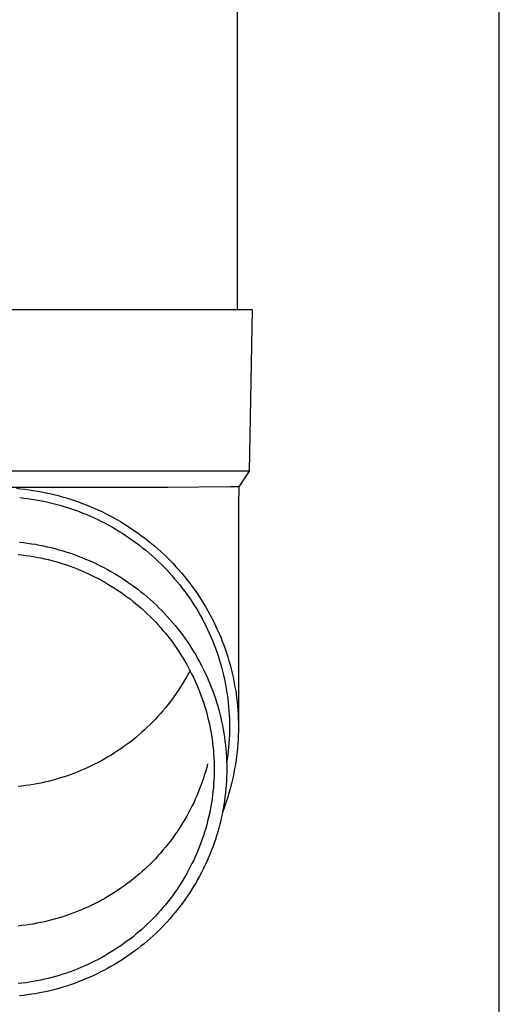
# Model space of a CAD drawing. Units: millimetres. Extents: x 0 to 37845, y 0 to 26730.
# Drawn here: x 4089 to 4148, y 12263 to 12385 of the extents above; entities that cross this region are included whole.
import ezdxf

# ---------------------------------------------------------------- set-up
doc = ezdxf.new("R2010")
doc.units = ezdxf.units.MM
doc.layers.add('YKK_13', color=4, linetype='Continuous', lineweight=30)
doc.layers.add('YKK_A1', color=4, linetype='Continuous', lineweight=30)

msp = doc.modelspace()

# ---------------------------------------------------------------- linework, layer by layer
at = {"layer": 'YKK_13'}
for p, q in [((4115.84, 12433.69), (4115.84, 12348.77)), ((4116.59, 12348.77), (4085.84, 12348.77)), ((4117.69, 12348.77), (4116.59, 12348.77)), ((4117.69, 12348.77), (4117.34, 12328.77)), ((4117.34, 12328.77), (4085.84, 12328.77)), ((4117.34, 12328.77), (4116.03, 12326.82)), ((4107.19, 12326.77), (4085.84, 12326.77)), ((4088.47, 12326.65), (4088.99, 12326.6)), ((4088.99, 12326.6), (4089.52, 12326.54)), ((4089.52, 12326.54), (4090.04, 12326.47)), ((4090.04, 12326.47), (4090.56, 12326.4)), ((4090.56, 12326.4), (4091.08, 12326.31)), ((4091.08, 12326.31), (4091.59, 12326.22)), ((4091.59, 12326.22), (4092.11, 12326.11)), ((4092.11, 12326.11), (4092.62, 12326)), ((4092.62, 12326), (4093.13, 12325.88)), ((4115, 12326.82), (4107.19, 12326.77)), ((4116.03, 12326.82), (4115, 12326.82)), ((4116.03, 12326.82), (4115.99, 12324.66)), ((4088.88, 12325.51), (4089.38, 12325.45)), ((4089.38, 12325.45), (4089.88, 12325.39)), ((4089.88, 12325.39), (4090.39, 12325.31)), ((4090.39, 12325.31), (4090.89, 12325.23)), ((4090.89, 12325.23), (4091.38, 12325.14)), ((4091.38, 12325.14), (4091.88, 12325.04)), ((4091.88, 12325.04), (4092.38, 12324.93)), ((4092.38, 12324.93), (4092.87, 12324.81)), ((4092.87, 12324.81), (4093.36, 12324.69)), ((4093.13, 12325.88), (4093.64, 12325.75)), ((4093.64, 12325.75), (4094.15, 12325.61)), ((4094.15, 12325.61), (4094.66, 12325.47)), ((4094.66, 12325.47), (4095.16, 12325.31)), ((4095.16, 12325.31), (4095.66, 12325.15)), ((4095.66, 12325.15), (4096.15, 12324.97)), ((4096.15, 12324.97), (4096.65, 12324.79)), ((4096.65, 12324.79), (4097.14, 12324.6)), ((4093.36, 12324.69), (4093.85, 12324.56)), ((4093.85, 12324.56), (4094.33, 12324.41)), ((4094.33, 12324.41), (4094.82, 12324.26)), ((4094.82, 12324.26), (4095.3, 12324.11)), ((4095.3, 12324.11), (4095.78, 12323.94)), ((4095.78, 12323.94), (4096.25, 12323.76)), ((4096.25, 12323.76), (4096.72, 12323.58)), ((4096.72, 12323.58), (4097.19, 12323.39)), ((4097.14, 12324.6), (4097.62, 12324.4)), ((4097.62, 12324.4), (4098.1, 12324.2)), ((4098.1, 12324.2), (4098.58, 12323.98)), ((4098.58, 12323.98), (4099.06, 12323.76)), ((4099.06, 12323.76), (4099.53, 12323.53)), ((4115.99, 12324.66), (4115.99, 12297.07)), ((4097.19, 12323.39), (4097.66, 12323.19)), ((4097.66, 12323.19), (4098.12, 12322.98)), ((4098.12, 12322.98), (4098.58, 12322.77)), ((4098.58, 12322.77), (4099.03, 12322.55)), ((4099.03, 12322.55), (4099.48, 12322.32)), ((4099.53, 12323.53), (4100, 12323.29)), ((4100, 12323.29), (4100.46, 12323.04)), ((4100.46, 12323.04), (4100.92, 12322.79)), ((4100.92, 12322.79), (4101.37, 12322.52)), ((4101.37, 12322.52), (4101.82, 12322.25)), ((4099.48, 12322.32), (4099.92, 12322.08)), ((4099.92, 12322.08), (4100.37, 12321.83)), ((4100.37, 12321.83), (4100.8, 12321.58)), ((4100.8, 12321.58), (4101.23, 12321.32)), ((4101.23, 12321.32), (4101.66, 12321.05)), ((4101.82, 12322.25), (4102.26, 12321.97)), ((4102.26, 12321.97), (4102.7, 12321.69)), ((4102.7, 12321.69), (4103.13, 12321.39)), ((4103.13, 12321.39), (4103.56, 12321.09)), ((4088.84, 12319.98), (4089.34, 12319.93)), ((4089.34, 12319.93), (4089.83, 12319.86)), ((4101.66, 12321.05), (4102.09, 12320.78)), ((4102.09, 12320.78), (4102.5, 12320.49)), ((4102.5, 12320.49), (4102.92, 12320.2)), ((4102.92, 12320.2), (4103.32, 12319.91)), ((4103.32, 12319.91), (4103.73, 12319.6)), ((4103.56, 12321.09), (4103.99, 12320.78)), ((4103.99, 12320.78), (4104.4, 12320.47)), ((4104.4, 12320.47), (4104.81, 12320.15)), ((4104.81, 12320.15), (4105.22, 12319.82)), ((4089.83, 12319.86), (4090.33, 12319.79)), ((4090.33, 12319.79), (4090.82, 12319.71)), ((4090.82, 12319.71), (4091.32, 12319.62)), ((4091.32, 12319.62), (4091.81, 12319.52)), ((4091.81, 12319.52), (4092.3, 12319.41)), ((4092.3, 12319.41), (4092.78, 12319.3)), ((4092.78, 12319.3), (4093.27, 12319.18)), ((4093.27, 12319.18), (4093.75, 12319.04)), ((4093.75, 12319.04), (4094.23, 12318.9)), ((4094.23, 12318.9), (4094.71, 12318.75)), ((4094.71, 12318.75), (4095.18, 12318.6)), ((4103.73, 12319.6), (4104.12, 12319.29)), ((4104.12, 12319.29), (4104.51, 12318.97)), ((4104.51, 12318.97), (4104.9, 12318.65)), ((4105.22, 12319.82), (4105.62, 12319.48)), ((4105.62, 12319.48), (4106.01, 12319.14)), ((4106.01, 12319.14), (4106.4, 12318.79)), ((4106.4, 12318.79), (4106.78, 12318.43)), ((4088.68, 12318.46), (4089.15, 12318.4)), ((4089.15, 12318.4), (4089.62, 12318.34)), ((4089.62, 12318.34), (4090.09, 12318.27)), ((4090.09, 12318.27), (4090.56, 12318.2)), ((4090.56, 12318.2), (4091.02, 12318.11)), ((4091.02, 12318.11), (4091.49, 12318.02)), ((4091.49, 12318.02), (4091.95, 12317.92)), ((4091.95, 12317.92), (4092.41, 12317.81)), ((4092.41, 12317.81), (4092.87, 12317.69)), ((4092.87, 12317.69), (4093.32, 12317.57)), ((4093.32, 12317.57), (4093.78, 12317.44)), ((4095.18, 12318.6), (4095.66, 12318.43)), ((4095.66, 12318.43), (4096.13, 12318.26)), ((4096.13, 12318.26), (4096.59, 12318.08)), ((4096.59, 12318.08), (4097.05, 12317.89)), ((4097.05, 12317.89), (4097.51, 12317.69)), ((4097.51, 12317.69), (4097.97, 12317.49)), ((4097.97, 12317.49), (4098.42, 12317.28)), ((4104.9, 12318.65), (4105.28, 12318.32)), ((4105.28, 12318.32), (4105.65, 12317.98)), ((4105.65, 12317.98), (4106.02, 12317.64)), ((4106.02, 12317.64), (4106.38, 12317.29)), ((4106.78, 12318.43), (4107.16, 12318.07)), ((4107.16, 12318.07), (4107.53, 12317.7)), ((4107.53, 12317.7), (4107.89, 12317.32)), ((4093.78, 12317.44), (4094.23, 12317.3)), ((4094.23, 12317.3), (4094.68, 12317.15)), ((4094.68, 12317.15), (4095.13, 12316.99)), ((4095.13, 12316.99), (4095.57, 12316.83)), ((4095.57, 12316.83), (4096.01, 12316.66)), ((4096.01, 12316.66), (4096.45, 12316.48)), ((4096.45, 12316.48), (4096.88, 12316.29)), ((4096.88, 12316.29), (4097.31, 12316.1)), ((4098.42, 12317.28), (4098.87, 12317.06)), ((4098.87, 12317.06), (4099.31, 12316.83)), ((4099.31, 12316.83), (4099.75, 12316.59)), ((4099.75, 12316.59), (4100.19, 12316.35)), ((4100.19, 12316.35), (4100.62, 12316.1)), ((4106.38, 12317.29), (4106.74, 12316.93)), ((4106.74, 12316.93), (4107.09, 12316.57)), ((4107.09, 12316.57), (4107.43, 12316.2)), ((4107.89, 12317.32), (4108.25, 12316.94)), ((4108.25, 12316.94), (4108.6, 12316.55)), ((4108.6, 12316.55), (4108.94, 12316.16)), ((4097.31, 12316.1), (4097.74, 12315.9)), ((4097.74, 12315.9), (4098.17, 12315.69)), ((4098.17, 12315.69), (4098.59, 12315.47)), ((4098.59, 12315.47), (4099, 12315.25)), ((4099, 12315.25), (4099.42, 12315.02)), ((4099.42, 12315.02), (4099.82, 12314.78)), ((4100.62, 12316.1), (4101.05, 12315.84)), ((4101.05, 12315.84), (4101.47, 12315.58)), ((4101.47, 12315.58), (4101.89, 12315.3)), ((4101.89, 12315.3), (4102.3, 12315.03)), ((4102.3, 12315.03), (4102.71, 12314.74)), ((4107.43, 12316.2), (4107.76, 12315.83)), ((4107.76, 12315.83), (4108.09, 12315.45)), ((4108.09, 12315.45), (4108.42, 12315.07)), ((4108.42, 12315.07), (4108.73, 12314.68)), ((4108.94, 12316.16), (4109.27, 12315.76)), ((4109.27, 12315.76), (4109.6, 12315.35)), ((4109.6, 12315.35), (4109.92, 12314.94)), ((4099.82, 12314.78), (4100.23, 12314.54)), ((4100.23, 12314.54), (4100.63, 12314.29)), ((4100.63, 12314.29), (4101.02, 12314.03)), ((4101.02, 12314.03), (4101.41, 12313.77)), ((4102.71, 12314.74), (4103.11, 12314.45)), ((4103.11, 12314.45), (4103.51, 12314.14)), ((4103.51, 12314.14), (4103.9, 12313.84)), ((4103.9, 12313.84), (4104.29, 12313.52)), ((4108.73, 12314.68), (4109.04, 12314.28)), ((4109.04, 12314.28), (4109.34, 12313.88)), ((4109.34, 12313.88), (4109.64, 12313.47)), ((4109.92, 12314.94), (4110.23, 12314.52)), ((4110.23, 12314.52), (4110.54, 12314.1)), ((4110.54, 12314.1), (4110.84, 12313.68)), ((4101.41, 12313.77), (4101.8, 12313.5)), ((4101.8, 12313.5), (4102.18, 12313.22)), ((4102.18, 12313.22), (4102.56, 12312.94)), ((4102.56, 12312.94), (4102.93, 12312.64)), ((4102.93, 12312.64), (4103.29, 12312.35)), ((4104.29, 12313.52), (4104.67, 12313.2)), ((4104.67, 12313.2), (4105.04, 12312.88)), ((4105.04, 12312.88), (4105.41, 12312.54)), ((4109.64, 12313.47), (4109.92, 12313.06)), ((4109.92, 12313.06), (4110.2, 12312.64)), ((4110.2, 12312.64), (4110.48, 12312.22)), ((4110.84, 12313.68), (4111.13, 12313.24)), ((4111.13, 12313.24), (4111.41, 12312.81)), ((4111.41, 12312.81), (4111.68, 12312.36)), ((4103.29, 12312.35), (4103.65, 12312.04)), ((4103.65, 12312.04), (4104.01, 12311.74)), ((4104.01, 12311.74), (4104.36, 12311.42)), ((4104.36, 12311.42), (4104.7, 12311.1)), ((4105.41, 12312.54), (4105.78, 12312.2)), ((4105.78, 12312.2), (4106.13, 12311.86)), ((4106.13, 12311.86), (4106.49, 12311.51)), ((4106.49, 12311.51), (4106.83, 12311.15)), ((4110.48, 12312.22), (4110.74, 12311.8)), ((4110.74, 12311.8), (4111, 12311.37)), ((4111, 12311.37), (4111.25, 12310.93)), ((4111.68, 12312.36), (4111.95, 12311.92)), ((4111.95, 12311.92), (4112.21, 12311.47)), ((4112.21, 12311.47), (4112.46, 12311.01)), ((4104.7, 12311.1), (4105.04, 12310.77)), ((4105.04, 12310.77), (4105.37, 12310.44)), ((4105.37, 12310.44), (4105.7, 12310.1)), ((4106.83, 12311.15), (4107.17, 12310.78)), ((4107.17, 12310.78), (4107.5, 12310.41)), ((4107.5, 12310.41), (4107.83, 12310.04)), ((4111.25, 12310.93), (4111.49, 12310.5)), ((4111.49, 12310.5), (4111.72, 12310.05)), ((4112.46, 12311.01), (4112.7, 12310.55)), ((4112.7, 12310.55), (4112.94, 12310.09)), ((4105.7, 12310.1), (4106.02, 12309.76)), ((4106.02, 12309.76), (4106.33, 12309.41)), ((4106.33, 12309.41), (4106.64, 12309.05)), ((4106.64, 12309.05), (4106.94, 12308.69)), ((4107.83, 12310.04), (4108.14, 12309.66)), ((4108.14, 12309.66), (4108.46, 12309.27)), ((4108.46, 12309.27), (4108.76, 12308.88)), ((4111.72, 12310.05), (4111.95, 12309.61)), ((4111.95, 12309.61), (4112.17, 12309.16)), ((4112.17, 12309.16), (4112.38, 12308.7)), ((4112.94, 12310.09), (4113.17, 12309.62)), ((4113.17, 12309.62), (4113.38, 12309.15)), ((4113.38, 12309.15), (4113.59, 12308.67)), ((4106.94, 12308.69), (4107.24, 12308.33)), ((4107.24, 12308.33), (4107.52, 12307.96)), ((4107.52, 12307.96), (4107.81, 12307.58)), ((4108.76, 12308.88), (4109.06, 12308.48)), ((4109.06, 12308.48), (4109.35, 12308.08)), ((4109.35, 12308.08), (4109.63, 12307.68)), ((4112.38, 12308.7), (4112.58, 12308.24)), ((4112.58, 12308.24), (4112.78, 12307.78)), ((4112.78, 12307.78), (4112.96, 12307.32)), ((4113.59, 12308.67), (4113.8, 12308.2)), ((4113.8, 12308.2), (4113.99, 12307.71)), ((4113.99, 12307.71), (4114.17, 12307.23)), ((4107.81, 12307.58), (4108.08, 12307.2)), ((4108.08, 12307.2), (4108.35, 12306.82)), ((4108.35, 12306.82), (4108.61, 12306.43)), ((4109.63, 12307.68), (4109.91, 12307.26)), ((4109.91, 12307.26), (4110.18, 12306.85)), ((4110.18, 12306.85), (4110.44, 12306.43)), ((4112.96, 12307.32), (4113.14, 12306.85)), ((4113.14, 12306.85), (4113.31, 12306.38)), ((4114.17, 12307.23), (4114.35, 12306.74)), ((4114.35, 12306.74), (4114.52, 12306.25)), ((4108.61, 12306.43), (4108.87, 12306.03)), ((4108.87, 12306.03), (4109.11, 12305.64)), ((4109.11, 12305.64), (4109.35, 12305.23)), ((4110.44, 12306.43), (4110.7, 12306)), ((4110.7, 12306), (4110.94, 12305.57)), ((4110.94, 12305.57), (4111.18, 12305.14)), ((4113.31, 12306.38), (4113.47, 12305.91)), ((4113.47, 12305.91), (4113.62, 12305.43)), ((4113.62, 12305.43), (4113.77, 12304.95)), ((4114.52, 12306.25), (4114.67, 12305.75)), ((4114.67, 12305.75), (4114.82, 12305.26)), ((4114.82, 12305.26), (4114.96, 12304.76)), ((4109.35, 12305.23), (4109.59, 12304.83)), ((4109.59, 12304.83), (4109.81, 12304.42)), ((4109.81, 12304.42), (4110.03, 12304)), ((4110, 12304.07), (4109.81, 12303.72)), ((4111.18, 12305.14), (4111.41, 12304.7)), ((4111.41, 12304.7), (4111.64, 12304.26)), ((4111.64, 12304.26), (4111.85, 12303.81)), ((4113.77, 12304.95), (4113.9, 12304.47)), ((4113.9, 12304.47), (4114.03, 12303.99)), ((4114.96, 12304.76), (4115.1, 12304.26)), ((4115.1, 12304.26), (4115.22, 12303.75)), ((4109.35, 12302.91), (4109.11, 12302.51)), ((4109.59, 12303.31), (4109.35, 12302.91)), ((4109.81, 12303.72), (4109.59, 12303.31)), ((4110.03, 12304), (4110.24, 12303.59)), ((4110.24, 12303.59), (4110.45, 12303.16)), ((4110.45, 12303.16), (4110.64, 12302.74)), ((4111.85, 12303.81), (4112.06, 12303.36)), ((4112.06, 12303.36), (4112.26, 12302.91)), ((4112.26, 12302.91), (4112.45, 12302.46)), ((4114.03, 12303.99), (4114.15, 12303.5)), ((4114.15, 12303.5), (4114.26, 12303.02)), ((4114.26, 12303.02), (4114.36, 12302.53)), ((4115.22, 12303.75), (4115.33, 12303.25)), ((4115.33, 12303.25), (4115.44, 12302.74)), ((4108.61, 12301.71), (4108.35, 12301.33)), ((4108.87, 12302.11), (4108.61, 12301.71)), ((4109.11, 12302.51), (4108.87, 12302.11)), ((4110.64, 12302.74), (4110.83, 12302.31)), ((4110.83, 12302.31), (4111.01, 12301.88)), ((4111.01, 12301.88), (4111.19, 12301.45)), ((4112.45, 12302.46), (4112.63, 12302)), ((4112.63, 12302), (4112.81, 12301.53)), ((4114.36, 12302.53), (4114.45, 12302.04)), ((4114.45, 12302.04), (4114.53, 12301.55)), ((4115.44, 12302.74), (4115.53, 12302.23)), ((4115.53, 12302.23), (4115.62, 12301.72)), ((4115.62, 12301.72), (4115.7, 12301.21)), ((4107.81, 12300.56), (4107.52, 12300.19)), ((4108.08, 12300.94), (4107.81, 12300.56)), ((4108.35, 12301.33), (4108.08, 12300.94)), ((4111.19, 12301.45), (4111.35, 12301.01)), ((4111.35, 12301.01), (4111.51, 12300.57)), ((4111.51, 12300.57), (4111.66, 12300.13)), ((4112.81, 12301.53), (4112.98, 12301.07)), ((4112.98, 12301.07), (4113.14, 12300.6)), ((4113.14, 12300.6), (4113.29, 12300.13)), ((4114.53, 12301.55), (4114.61, 12301.05)), ((4114.61, 12301.05), (4114.67, 12300.56)), ((4114.67, 12300.56), (4114.73, 12300.06)), ((4115.7, 12301.21), (4115.77, 12300.69)), ((4115.77, 12300.69), (4115.83, 12300.18)), ((4106.94, 12299.45), (4106.64, 12299.09)), ((4107.24, 12299.82), (4106.94, 12299.45)), ((4107.52, 12300.19), (4107.24, 12299.82)), ((4111.66, 12300.13), (4111.8, 12299.68)), ((4111.8, 12299.68), (4111.94, 12299.23)), ((4111.94, 12299.23), (4112.07, 12298.78)), ((4113.29, 12300.13), (4113.43, 12299.66)), ((4113.43, 12299.66), (4113.56, 12299.18)), ((4113.56, 12299.18), (4113.69, 12298.7)), ((4114.73, 12300.06), (4114.78, 12299.57)), ((4114.78, 12299.57), (4114.82, 12299.07)), ((4115.83, 12300.18), (4115.88, 12299.66)), ((4115.88, 12299.66), (4115.92, 12299.14)), ((4105.7, 12298.04), (4105.37, 12297.7)), ((4106.02, 12298.39), (4105.7, 12298.04)), ((4106.33, 12298.73), (4106.02, 12298.39)), ((4106.64, 12299.09), (4106.33, 12298.73)), ((4112.07, 12298.78), (4112.18, 12298.33)), ((4112.18, 12298.33), (4112.29, 12297.88)), ((4113.69, 12298.7), (4113.81, 12298.22)), ((4113.81, 12298.22), (4113.91, 12297.74)), ((4114.82, 12299.07), (4114.85, 12298.57)), ((4114.85, 12298.57), (4114.87, 12298.07)), ((4114.87, 12298.07), (4114.89, 12297.57)), ((4115.92, 12299.14), (4115.95, 12298.63)), ((4115.95, 12298.63), (4115.97, 12298.11)), ((4115.97, 12298.11), (4115.99, 12297.59)), ((4104.36, 12296.72), (4104.01, 12296.41)), ((4104.7, 12297.04), (4104.36, 12296.72)), ((4105.04, 12297.37), (4104.7, 12297.04)), ((4105.37, 12297.7), (4105.04, 12297.37)), ((4112.29, 12297.88), (4112.4, 12297.42)), ((4112.4, 12297.42), (4112.49, 12296.97)), ((4112.49, 12296.97), (4112.58, 12296.51)), ((4113.91, 12297.74), (4114.01, 12297.26)), ((4114.01, 12297.26), (4114.1, 12296.77)), ((4114.1, 12296.77), (4114.19, 12296.29)), ((4114.89, 12297.57), (4114.89, 12297.07)), ((4114.89, 12297.07), (4114.89, 12296.57)), ((4115.99, 12297.59), (4115.99, 12297.07)), ((4115.99, 12297.07), (4115.99, 12296.56)), ((4102.93, 12295.5), (4102.56, 12295.21)), ((4103.29, 12295.79), (4102.93, 12295.5)), ((4103.65, 12296.1), (4103.29, 12295.79)), ((4104.01, 12296.41), (4103.65, 12296.1)), ((4112.58, 12296.51), (4112.66, 12296.05)), ((4112.66, 12296.05), (4112.73, 12295.59)), ((4112.73, 12295.59), (4112.79, 12295.12)), ((4114.19, 12296.29), (4114.26, 12295.8)), ((4114.26, 12295.8), (4114.33, 12295.31)), ((4114.85, 12295.58), (4114.82, 12295.08)), ((4114.87, 12296.08), (4114.85, 12295.58)), ((4114.89, 12296.57), (4114.87, 12296.08)), ((4115.95, 12295.52), (4115.92, 12295)), ((4115.97, 12296.04), (4115.95, 12295.52)), ((4115.99, 12296.56), (4115.97, 12296.04)), ((4101.41, 12294.37), (4101.02, 12294.11)), ((4101.8, 12294.64), (4101.41, 12294.37)), ((4102.18, 12294.92), (4101.8, 12294.64)), ((4102.56, 12295.21), (4102.18, 12294.92)), ((4112.79, 12295.12), (4112.84, 12294.66)), ((4112.84, 12294.66), (4112.89, 12294.19)), ((4114.33, 12295.31), (4114.38, 12294.82)), ((4114.38, 12294.82), (4114.43, 12294.33)), ((4114.43, 12294.33), (4114.47, 12293.84)), ((4114.78, 12294.58), (4114.73, 12294.08)), ((4114.82, 12295.08), (4114.78, 12294.58)), ((4115.88, 12294.49), (4115.83, 12293.97)), ((4115.92, 12295), (4115.88, 12294.49)), ((4099.42, 12293.12), (4099, 12292.89)), ((4099.82, 12293.36), (4099.42, 12293.12)), ((4100.23, 12293.6), (4099.82, 12293.36)), ((4100.63, 12293.85), (4100.23, 12293.6)), ((4101.02, 12294.11), (4100.63, 12293.85)), ((4112.89, 12294.19), (4112.92, 12293.73)), ((4112.92, 12293.73), (4112.95, 12293.26)), ((4112.95, 12293.26), (4112.97, 12292.8)), ((4114.47, 12293.84), (4114.5, 12293.34)), ((4114.5, 12293.34), (4114.52, 12292.85)), ((4114.61, 12293.09), (4114.53, 12292.6)), ((4114.67, 12293.59), (4114.61, 12293.09)), ((4114.73, 12294.08), (4114.67, 12293.59)), ((4115.77, 12293.45), (4115.7, 12292.94)), ((4115.83, 12293.97), (4115.77, 12293.45)), ((4096.88, 12291.85), (4096.45, 12291.66)), ((4097.31, 12292.04), (4096.88, 12291.85)), ((4097.74, 12292.24), (4097.31, 12292.04)), ((4098.17, 12292.45), (4097.74, 12292.24)), ((4098.59, 12292.67), (4098.17, 12292.45)), ((4099, 12292.89), (4098.59, 12292.67)), ((4112.07, 12292.07), (4111.94, 12291.62)), ((4112.18, 12292.52), (4112.07, 12292.07)), ((4112.97, 12292.8), (4112.99, 12292.33)), ((4112.99, 12292.33), (4112.99, 12291.86)), ((4112.99, 12291.86), (4112.99, 12291.4)), ((4114.52, 12292.85), (4114.54, 12292.36)), ((4114.54, 12292.36), (4114.54, 12291.86)), ((4114.54, 12291.86), (4114.54, 12291.37)), ((4115.53, 12291.92), (4115.44, 12291.41)), ((4115.62, 12292.43), (4115.53, 12291.92)), ((4115.7, 12292.94), (4115.62, 12292.43)), ((4093.78, 12290.71), (4093.32, 12290.57)), ((4094.23, 12290.85), (4093.78, 12290.71)), ((4094.68, 12290.99), (4094.23, 12290.85)), ((4095.13, 12291.15), (4094.68, 12290.99)), ((4095.57, 12291.31), (4095.13, 12291.15)), ((4096.01, 12291.48), (4095.57, 12291.31)), ((4096.45, 12291.66), (4096.01, 12291.48)), ((4111.66, 12290.72), (4111.51, 12290.28)), ((4111.8, 12291.17), (4111.66, 12290.72)), ((4111.94, 12291.62), (4111.8, 12291.17)), ((4112.97, 12290.93), (4112.95, 12290.46)), ((4112.99, 12291.4), (4112.97, 12290.93)), ((4114.52, 12290.88), (4114.5, 12290.38)), ((4114.54, 12291.37), (4114.52, 12290.88)), ((4115.33, 12290.9), (4115.22, 12290.39)), ((4115.44, 12291.41), (4115.33, 12290.9)), ((4089.15, 12289.74), (4088.68, 12289.68)), ((4089.62, 12289.8), (4089.15, 12289.74)), ((4090.09, 12289.87), (4089.62, 12289.8)), ((4090.56, 12289.94), (4090.09, 12289.87)), ((4091.02, 12290.03), (4090.56, 12289.94)), ((4091.49, 12290.12), (4091.02, 12290.03)), ((4091.95, 12290.22), (4091.49, 12290.12)), ((4092.41, 12290.33), (4091.95, 12290.22)), ((4092.87, 12290.45), (4092.41, 12290.33)), ((4093.32, 12290.57), (4092.87, 12290.45)), ((4111.19, 12289.41), (4111.01, 12288.97)), ((4111.35, 12289.84), (4111.19, 12289.41)), ((4111.51, 12290.28), (4111.35, 12289.84)), ((4112.89, 12289.53), (4112.84, 12289.07)), ((4112.92, 12290), (4112.89, 12289.53)), ((4112.95, 12290.46), (4112.92, 12290)), ((4114.43, 12289.4), (4114.38, 12288.91)), ((4114.47, 12289.89), (4114.43, 12289.4)), ((4114.5, 12290.38), (4114.47, 12289.89)), ((4114.96, 12289.39), (4114.82, 12288.89)), ((4115.1, 12289.89), (4114.96, 12289.39)), ((4115.22, 12290.39), (4115.1, 12289.89)), ((4110.83, 12288.54), (4110.64, 12288.11)), ((4111.01, 12288.97), (4110.83, 12288.54)), ((4112.79, 12288.61), (4112.73, 12288.14)), ((4112.84, 12289.07), (4112.79, 12288.61)), ((4114.33, 12288.42), (4114.26, 12287.93)), ((4114.38, 12288.91), (4114.33, 12288.42)), ((4114.67, 12288.39), (4114.52, 12287.9)), ((4114.82, 12288.89), (4114.67, 12288.39)), ((4110.24, 12287.27), (4110.03, 12286.85)), ((4110.45, 12287.69), (4110.24, 12287.27)), ((4110.64, 12288.11), (4110.45, 12287.69)), ((4112.58, 12287.22), (4112.49, 12286.76)), ((4112.66, 12287.68), (4112.58, 12287.22)), ((4112.73, 12288.14), (4112.66, 12287.68)), ((4114.1, 12286.95), (4114.01, 12286.47)), ((4114.19, 12287.44), (4114.1, 12286.95)), ((4114.35, 12287.41), (4114.17, 12286.92)), ((4114.26, 12287.93), (4114.19, 12287.44)), ((4114.52, 12287.9), (4114.35, 12287.41)), ((4109.59, 12286.02), (4109.35, 12285.62)), ((4109.81, 12286.43), (4109.59, 12286.02)), ((4110.03, 12286.85), (4109.81, 12286.43)), ((4112.29, 12285.85), (4112.18, 12285.39)), ((4112.4, 12286.3), (4112.29, 12285.85)), ((4112.49, 12286.76), (4112.4, 12286.3)), ((4113.91, 12285.99), (4113.81, 12285.5)), ((4114.01, 12286.47), (4113.91, 12285.99)), ((4114.17, 12286.92), (4114.02, 12286.53)), ((4108.87, 12284.82), (4108.61, 12284.42)), ((4109.11, 12285.22), (4108.87, 12284.82)), ((4109.35, 12285.62), (4109.11, 12285.22)), ((4112.07, 12284.94), (4111.94, 12284.49)), ((4112.18, 12285.39), (4112.07, 12284.94)), ((4113.56, 12284.55), (4113.43, 12284.07)), ((4113.69, 12285.02), (4113.56, 12284.55)), ((4113.81, 12285.5), (4113.69, 12285.02)), ((4108.08, 12283.65), (4107.81, 12283.27)), ((4108.35, 12284.04), (4108.08, 12283.65)), ((4108.61, 12284.42), (4108.35, 12284.04)), ((4111.66, 12283.6), (4111.51, 12283.16)), ((4111.8, 12284.05), (4111.66, 12283.6)), ((4111.94, 12284.49), (4111.8, 12284.05)), ((4113.29, 12283.6), (4113.14, 12283.13)), ((4113.43, 12284.07), (4113.29, 12283.6)), ((4106.94, 12282.16), (4106.64, 12281.8)), ((4107.24, 12282.53), (4106.94, 12282.16)), ((4107.52, 12282.9), (4107.24, 12282.53)), ((4107.81, 12283.27), (4107.52, 12282.9)), ((4111.19, 12282.28), (4111.01, 12281.85)), ((4111.35, 12282.72), (4111.19, 12282.28)), ((4111.51, 12283.16), (4111.35, 12282.72)), ((4112.81, 12282.19), (4112.63, 12281.73)), ((4112.98, 12282.66), (4112.81, 12282.19)), ((4113.14, 12283.13), (4112.98, 12282.66)), ((4106.02, 12281.1), (4105.7, 12280.75)), ((4106.33, 12281.44), (4106.02, 12281.1)), ((4106.64, 12281.8), (4106.33, 12281.44)), ((4110.64, 12280.99), (4110.45, 12280.56)), ((4110.83, 12281.42), (4110.64, 12280.99)), ((4111.01, 12281.85), (4110.83, 12281.42)), ((4112.45, 12281.27), (4112.26, 12280.82)), ((4112.63, 12281.73), (4112.45, 12281.27)), ((4104.7, 12279.75), (4104.36, 12279.43)), ((4105.04, 12280.08), (4104.7, 12279.75)), ((4105.37, 12280.41), (4105.04, 12280.08)), ((4105.7, 12280.75), (4105.37, 12280.41)), ((4110.03, 12279.72), (4109.81, 12279.31)), ((4110.24, 12280.14), (4110.03, 12279.72)), ((4110.45, 12280.56), (4110.24, 12280.14)), ((4111.85, 12279.91), (4111.64, 12279.47)), ((4112.06, 12280.36), (4111.85, 12279.91)), ((4112.26, 12280.82), (4112.06, 12280.36)), ((4103.29, 12278.5), (4102.93, 12278.21)), ((4103.65, 12278.81), (4103.29, 12278.5)), ((4104.01, 12279.12), (4103.65, 12278.81)), ((4104.36, 12279.43), (4104.01, 12279.12)), ((4109.35, 12278.49), (4109.11, 12278.09)), ((4109.59, 12278.9), (4109.35, 12278.49)), ((4109.81, 12279.31), (4109.59, 12278.9)), ((4111.18, 12278.59), (4110.94, 12278.16)), ((4111.41, 12279.03), (4111.18, 12278.59)), ((4111.64, 12279.47), (4111.41, 12279.03)), ((4101.8, 12277.35), (4101.41, 12277.08)), ((4102.18, 12277.63), (4101.8, 12277.35)), ((4102.56, 12277.92), (4102.18, 12277.63)), ((4102.93, 12278.21), (4102.56, 12277.92)), ((4108.61, 12277.3), (4108.35, 12276.91)), ((4108.87, 12277.69), (4108.61, 12277.3)), ((4109.11, 12278.09), (4108.87, 12277.69)), ((4110.44, 12277.3), (4110.18, 12276.88)), ((4110.7, 12277.73), (4110.44, 12277.3)), ((4110.94, 12278.16), (4110.7, 12277.73)), ((4099.82, 12276.07), (4099.42, 12275.83)), ((4100.23, 12276.31), (4099.82, 12276.07)), ((4100.63, 12276.56), (4100.23, 12276.31)), ((4101.02, 12276.82), (4100.63, 12276.56)), ((4101.41, 12277.08), (4101.02, 12276.82)), ((4107.81, 12276.15), (4107.52, 12275.77)), ((4108.08, 12276.53), (4107.81, 12276.15)), ((4108.35, 12276.91), (4108.08, 12276.53)), ((4109.63, 12276.05), (4109.35, 12275.65)), ((4109.91, 12276.46), (4109.63, 12276.05)), ((4110.18, 12276.88), (4109.91, 12276.46)), ((4097.31, 12274.75), (4096.88, 12274.56)), ((4097.74, 12274.95), (4097.31, 12274.75)), ((4098.17, 12275.16), (4097.74, 12274.95)), ((4098.59, 12275.38), (4098.17, 12275.16)), ((4099, 12275.6), (4098.59, 12275.38)), ((4099.42, 12275.83), (4099, 12275.6)), ((4106.94, 12275.04), (4106.64, 12274.68)), ((4107.24, 12275.4), (4106.94, 12275.04)), ((4107.52, 12275.77), (4107.24, 12275.4)), ((4108.76, 12274.85), (4108.46, 12274.46)), ((4109.06, 12275.24), (4108.76, 12274.85)), ((4109.35, 12275.65), (4109.06, 12275.24)), ((4094.23, 12273.56), (4093.78, 12273.42)), ((4094.68, 12273.7), (4094.23, 12273.56)), ((4095.13, 12273.86), (4094.68, 12273.7)), ((4095.57, 12274.02), (4095.13, 12273.86)), ((4096.01, 12274.19), (4095.57, 12274.02)), ((4096.45, 12274.37), (4096.01, 12274.19)), ((4096.88, 12274.56), (4096.45, 12274.37)), ((4105.7, 12273.63), (4105.37, 12273.29)), ((4106.02, 12273.97), (4105.7, 12273.63)), ((4106.33, 12274.32), (4106.02, 12273.97)), ((4106.64, 12274.68), (4106.33, 12274.32)), ((4107.83, 12273.69), (4107.5, 12273.31)), ((4108.14, 12274.07), (4107.83, 12273.69)), ((4108.46, 12274.46), (4108.14, 12274.07)), ((4089.15, 12272.45), (4088.68, 12272.39)), ((4089.62, 12272.51), (4089.15, 12272.45)), ((4090.09, 12272.58), (4089.62, 12272.51)), ((4090.56, 12272.65), (4090.09, 12272.58)), ((4091.02, 12272.74), (4090.56, 12272.65)), ((4091.49, 12272.83), (4091.02, 12272.74)), ((4091.95, 12272.93), (4091.49, 12272.83)), ((4092.41, 12273.04), (4091.95, 12272.93)), ((4092.87, 12273.16), (4092.41, 12273.04)), ((4093.32, 12273.28), (4092.87, 12273.16)), ((4093.78, 12273.42), (4093.32, 12273.28)), ((4104.36, 12272.31), (4104.01, 12271.99)), ((4104.7, 12272.63), (4104.36, 12272.31)), ((4105.04, 12272.96), (4104.7, 12272.63)), ((4105.37, 12273.29), (4105.04, 12272.96)), ((4106.83, 12272.58), (4106.49, 12272.22)), ((4107.17, 12272.94), (4106.83, 12272.58)), ((4107.5, 12273.31), (4107.17, 12272.94)), ((4102.93, 12271.08), (4102.56, 12270.79)), ((4103.29, 12271.38), (4102.93, 12271.08)), ((4103.65, 12271.68), (4103.29, 12271.38)), ((4104.01, 12271.99), (4103.65, 12271.68)), ((4105.41, 12271.18), (4105.04, 12270.85)), ((4105.78, 12271.52), (4105.41, 12271.18)), ((4106.13, 12271.87), (4105.78, 12271.52)), ((4106.49, 12272.22), (4106.13, 12271.87)), ((4101.41, 12269.96), (4101.02, 12269.7)), ((4101.8, 12270.23), (4101.41, 12269.96)), ((4102.18, 12270.51), (4101.8, 12270.23)), ((4102.56, 12270.79), (4102.18, 12270.51)), ((4103.9, 12269.89), (4103.51, 12269.58)), ((4104.29, 12270.2), (4103.9, 12269.89)), ((4104.67, 12270.52), (4104.29, 12270.2)), ((4105.04, 12270.85), (4104.67, 12270.52)), ((4099.42, 12268.71), (4099, 12268.48)), ((4099.82, 12268.94), (4099.42, 12268.71)), ((4100.23, 12269.19), (4099.82, 12268.94)), ((4100.63, 12269.44), (4100.23, 12269.19)), ((4101.02, 12269.7), (4100.63, 12269.44)), ((4102.3, 12268.7), (4101.89, 12268.42)), ((4102.71, 12268.99), (4102.3, 12268.7)), ((4103.11, 12269.28), (4102.71, 12268.99)), ((4103.51, 12269.58), (4103.11, 12269.28)), ((4096.88, 12267.44), (4096.45, 12267.25)), ((4097.31, 12267.63), (4096.88, 12267.44)), ((4097.74, 12267.83), (4097.31, 12267.63)), ((4098.17, 12268.04), (4097.74, 12267.83)), ((4098.59, 12268.25), (4098.17, 12268.04)), ((4099, 12268.48), (4098.59, 12268.25)), ((4100.62, 12267.63), (4100.19, 12267.38)), ((4101.05, 12267.89), (4100.62, 12267.63)), ((4101.47, 12268.15), (4101.05, 12267.89)), ((4101.89, 12268.42), (4101.47, 12268.15)), ((4093.78, 12266.29), (4093.32, 12266.16)), ((4094.23, 12266.43), (4093.78, 12266.29)), ((4094.68, 12266.58), (4094.23, 12266.43)), ((4095.13, 12266.74), (4094.68, 12266.58)), ((4095.57, 12266.9), (4095.13, 12266.74)), ((4096.01, 12267.07), (4095.57, 12266.9)), ((4096.45, 12267.25), (4096.01, 12267.07)), ((4097.97, 12266.24), (4097.51, 12266.03)), ((4098.42, 12266.45), (4097.97, 12266.24)), ((4098.87, 12266.67), (4098.42, 12266.45)), ((4099.31, 12266.9), (4098.87, 12266.67)), ((4099.75, 12267.13), (4099.31, 12266.9)), ((4100.19, 12267.38), (4099.75, 12267.13)), ((4089.15, 12265.32), (4088.68, 12265.27)), ((4089.62, 12265.38), (4089.15, 12265.32)), ((4090.09, 12265.45), (4089.62, 12265.38)), ((4090.56, 12265.53), (4090.09, 12265.45)), ((4091.02, 12265.62), (4090.56, 12265.53)), ((4091.49, 12265.71), (4091.02, 12265.62)), ((4091.95, 12265.81), (4091.49, 12265.71)), ((4092.41, 12265.92), (4091.95, 12265.81)), ((4092.87, 12266.03), (4092.41, 12265.92)), ((4093.32, 12266.16), (4092.87, 12266.03)), ((4095.18, 12265.13), (4094.71, 12264.97)), ((4095.66, 12265.29), (4095.18, 12265.13)), ((4096.13, 12265.47), (4095.66, 12265.29)), ((4096.59, 12265.65), (4096.13, 12265.47)), ((4097.05, 12265.84), (4096.59, 12265.65)), ((4097.51, 12266.03), (4097.05, 12265.84)), ((4089.34, 12263.8), (4088.84, 12263.74)), ((4089.83, 12263.86), (4089.34, 12263.8)), ((4090.33, 12263.94), (4089.83, 12263.86)), ((4090.82, 12264.02), (4090.33, 12263.94)), ((4091.32, 12264.11), (4090.82, 12264.02)), ((4091.81, 12264.21), (4091.32, 12264.11)), ((4092.3, 12264.31), (4091.81, 12264.21)), ((4092.78, 12264.43), (4092.3, 12264.31)), ((4093.27, 12264.55), (4092.78, 12264.43)), ((4093.75, 12264.68), (4093.27, 12264.55)), ((4094.23, 12264.82), (4093.75, 12264.68)), ((4094.71, 12264.97), (4094.23, 12264.82))]:
    msp.add_line(p, q, dxfattribs=at)
at = {"layer": 'YKK_A1'}
msp.add_line((4148.34, 11742.69), (4148.34, 14597.69), dxfattribs=at)

doc.saveas('drawing.dxf')
